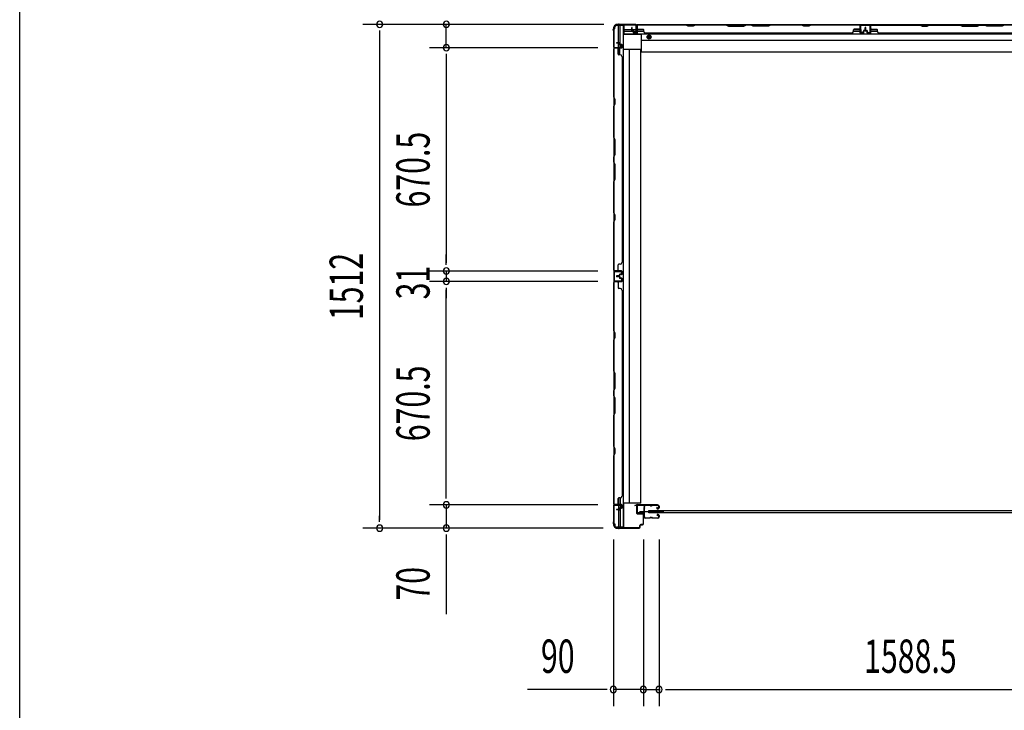
# Model space of a CAD drawing. Extents: x 542 to 20478, y 217 to 14052.
# Drawn here: x 543 to 3496, y 3901 to 5974 of the extents above; entities that cross this region are included whole.
import ezdxf

# ---------------------------------------------------------------- set-up
doc = ezdxf.new("R2010")
doc.units = 0
doc.header["$LTSCALE"] = 50
doc.header["$MEASUREMENT"] = 0
doc.linetypes.add('HIDE-M', pattern=[2, 1, -1])
for name, color, linetype in [('SUNPOU', 4, 'CONTINUOUS'), ('WAKUSEN-01', 50, 'CONTINUOUS'), ('サイドレ-ル', 3, 'CONTINUOUS'), ('サイドレール取付板', 6, 'CONTINUOUS'), ('スラット', 3, 'CONTINUOUS'), ('下枠側', 2, 'CONTINUOUS'), ('下枠後', 2, 'CONTINUOUS'), ('壁パネル', 2, 'CONTINUOUS'), ('柱前', 3, 'CONTINUOUS'), ('柱後', 3, 'CONTINUOUS'), ('間柱', 3, 'CONTINUOUS')]:
    doc.layers.add(name, color=color, linetype=linetype)
doc.styles.add('00', font='ROMANS', dxfattribs={"width": 0.666667, "bigfont": 'BIGFONT'})

msp = doc.modelspace()

# ---------------------------------------------------------------- linework, layer by layer
at = {"layer": 'SUNPOU'}
for p, q in [((2294.5, 5959.6), (1572.3, 5959.6)), ((1622.3, 5940.9), (1622.3, 5922.1)), ((2294.5, 5959.6), (1772.3, 5959.6)), ((1822.3, 5889.6), (1822.3, 5959.6)), ((1622.3, 5934.6), (1622.3, 4472.6)), ((2276.5, 5889.6), (1772.3, 5889.6)), ((2276.5, 5889.6), (1772.3, 5889.6)), ((1822.3, 5870.9), (1822.3, 5852.1)), ((1822.3, 5870.9), (1822.3, 5852.1)), ((1822.3, 5864.6), (1822.3, 5244.1)), ((1822.3, 5864.6), (1822.3, 5839.6)), ((1822.3, 5244.1), (1822.3, 5269.1)), ((1822.3, 5237.9), (1822.3, 5256.6)), ((1822.3, 5237.9), (1822.3, 5256.6)), ((2276.5, 5219.1), (1772.3, 5219.1)), ((2276.5, 5219.1), (1772.3, 5219.1)), ((1822.3, 5219.1), (1822.3, 5188.1)), ((2276.5, 5188.1), (1772.3, 5188.1)), ((2276.5, 5188.1), (1772.3, 5188.1)), ((1822.3, 5169.4), (1822.3, 5150.6)), ((1822.3, 5169.4), (1822.3, 5150.6)), ((1822.3, 4542.6), (1822.3, 5163.1)), ((1822.3, 5163.1), (1822.3, 5138.1)), ((1822.3, 4542.6), (1822.3, 4567.6)), ((1822.3, 4536.4), (1822.3, 4555.1)), ((1822.3, 4536.4), (1822.3, 4555.1)), ((2276.5, 4517.6), (1772.3, 4517.6)), ((2276.5, 4517.6), (1772.3, 4517.6)), ((1822.3, 4517.6), (1822.3, 4447.6)), ((1622.3, 4466.4), (1622.3, 4485.1)), ((2293.2, 4447.6), (1572.3, 4447.6)), ((2293.2, 4447.6), (1772.3, 4447.6)), ((1822.3, 4428.9), (1822.3, 4410.1)), ((1822.3, 4422.6), (1822.3, 4189.7)), ((2323.7, 4413.4), (2323.7, 3913.4)), ((2413.7, 4413.4), (2413.7, 3913.4)), ((2413.7, 4413.4), (2413.7, 3913.4)), ((2460.7, 4413.4), (2460.7, 3913.4)), ((2460.7, 4413.4), (2460.7, 3913.4)), ((2298.7, 3963.4), (2065.8, 3963.4)), ((2305, 3963.4), (2286.2, 3963.4)), ((2413.7, 3963.4), (2323.7, 3963.4)), ((2388.7, 3963.4), (2363.7, 3963.4)), ((2395, 3963.4), (2376.2, 3963.4)), ((2413.7, 3963.4), (2460.7, 3963.4)), ((2432.5, 3963.4), (2451.2, 3963.4)), ((2438.7, 3963.4), (2463.7, 3963.4)), ((2479.5, 3963.4), (2498.2, 3963.4)), ((2479.5, 3963.4), (2498.2, 3963.4)), ((2485.7, 3963.4), (2510.7, 3963.4)), ((2485.7, 3963.4), (4024.2, 3963.4))]:
    msp.add_line(p, q, dxfattribs=at)
for centre, start, end in [((1622.3, 5959.6), 90, 270), ((1622.3, 5959.6), 270, 90), ((1822.3, 5959.6), 90, 270), ((1822.3, 5959.6), 270, 90), ((1822.3, 5889.6), 90, 270), ((1822.3, 5889.6), 90, 270), ((1822.3, 5889.6), 270, 90), ((1822.3, 5889.6), 270, 90), ((1822.3, 5219.1), 90, 270), ((1822.3, 5219.1), 90, 270), ((1822.3, 5219.1), 270, 90), ((1822.3, 5219.1), 270, 90), ((1822.3, 5188.1), 90, 270), ((1822.3, 5188.1), 90, 270), ((1822.3, 5188.1), 270, 90), ((1822.3, 5188.1), 270, 90), ((1822.3, 4517.6), 90, 270), ((1822.3, 4517.6), 90, 270), ((1822.3, 4517.6), 270, 90), ((1822.3, 4517.6), 270, 90), ((1622.3, 4447.6), 90, 270), ((1622.3, 4447.6), 270, 90), ((1822.3, 4447.6), 90, 270), ((1822.3, 4447.6), 270, 90), ((2323.7, 3963.4), 0, 180), ((2323.7, 3963.4), 180, 0), ((2413.7, 3963.4), 0, 180), ((2413.7, 3963.4), 0, 180), ((2413.7, 3963.4), 180, 0), ((2413.7, 3963.4), 180, 0), ((2460.7, 3963.4), 0, 180), ((2460.7, 3963.4), 0, 180), ((2460.7, 3963.4), 180, 0), ((2460.7, 3963.4), 180, 0)]:
    msp.add_arc(centre, 9.38, start, end, dxfattribs=at)
at = {"layer": 'WAKUSEN-01'}
msp.add_line((542.5, 517.5), (542.5, 14052.5), dxfattribs=at)
at = {"layer": 'サイドレ-ル', "color": 6}
msp.add_line((2401.6, 4497.5), (2474.4, 4497.5), dxfattribs=at)
at = {"layer": 'サイドレ-ル'}
for p, q in [((2432.2, 4516), (2419, 4516)), ((2435.8, 4516), (2437.6, 4516)), ((2435.8, 4516), (2437.6, 4516)), ((2437.6, 4515), (2435.8, 4515)), ((2437.6, 4515), (2435.8, 4515)), ((2441.2, 4517), (2457.2, 4517)), ((2441.2, 4517), (2457.2, 4517)), ((2457.2, 4516), (2441.2, 4516)), ((2457.2, 4516), (2441.2, 4516)), ((2455.1, 4510.3), (2454.2, 4509.7)), ((2455.1, 4510.3), (2454.2, 4509.7)), ((2454.8, 4508.9), (2455.7, 4509.5)), ((2454.8, 4508.9), (2455.7, 4509.5)), ((2455.7, 4509.5), (2455.1, 4510.3)), ((2455.7, 4509.5), (2455.1, 4510.3)), ((2456.5, 4507), (2455.3, 4507)), ((2456.5, 4507), (2455.3, 4507)), ((2455.3, 4506), (2456.5, 4506)), ((2455.3, 4506), (2456.5, 4506)), ((2456.5, 4507), (2457.7, 4507)), ((2456.5, 4507), (2457.7, 4507)), ((2457.7, 4506), (2456.5, 4506)), ((2457.7, 4506), (2456.5, 4506)), ((2459.7, 4509), (2459.7, 4513.5)), ((2459.7, 4509), (2459.7, 4513.5)), ((2460.7, 4513.5), (2460.7, 4509)), ((2460.7, 4513.5), (2460.7, 4509)), ((2417.2, 4481.5), (2417.2, 4481.4)), ((2419.7, 4479), (2432.2, 4479)), ((2419.7, 4479), (2432.2, 4479)), ((2432.2, 4478), (2419.7, 4478)), ((2432.2, 4478), (2419.7, 4478)), ((2435.8, 4480), (2437.6, 4480)), ((2435.8, 4480), (2437.6, 4480)), ((2437.6, 4479), (2435.8, 4479)), ((2437.6, 4479), (2435.8, 4479)), ((2441.2, 4479), (2457.2, 4479)), ((2441.2, 4479), (2457.2, 4479)), ((2457.2, 4478), (2441.2, 4478)), ((2457.2, 4478), (2441.2, 4478)), ((2456.3, 4484.8), (2455.4, 4485.4)), ((2456.3, 4484.8), (2455.4, 4485.4)), ((2456, 4486.2), (2456.9, 4485.6)), ((2456, 4486.2), (2456.9, 4485.6)), ((2456.9, 4485.6), (2456.3, 4484.8)), ((2456.9, 4485.6), (2456.3, 4484.8)), ((2456.5, 4489), (2457.7, 4489)), ((2456.5, 4489), (2457.7, 4489)), ((2457.7, 4488), (2456.5, 4488)), ((2457.7, 4488), (2456.5, 4488)), ((2459.7, 4481.5), (2459.7, 4486)), ((2459.7, 4481.5), (2459.7, 4486)), ((2460.7, 4486), (2460.7, 4481.5)), ((2460.7, 4486), (2460.7, 4481.5))]:
    msp.add_line(p, q, dxfattribs=at)
for centre, radius, start, end in [((2419, 4513.5), 3.5, 90, 205.639), ((2418.6, 4508.3), 3, 156.4435, 198.4381), ((2413.1, 4510.7), 3, 0.2396, 25.639), ((2244.5, 4496.5), 171.6, 356.7784, 3.6305), ((2413.1, 4510.7), 3, 336.4435, 0.2396), ((2419, 4513.5), 2.5, 90, 205.639), ((2418.6, 4508.3), 2, 156.4435, 198.4381), ((2413.1, 4510.7), 4, 0.2396, 25.639), ((2412.9, 4506.4), 4, 2.4739, 18.4381), ((2413.1, 4510.7), 4, 336.4435, 0.2396), ((2207.1, 4497.5), 210, 357.0724, 2.4739), ((2432.2, 4513), 4, 58.9973, 90), ((2432.2, 4513), 4, 58.9973, 90), ((2432.2, 4513), 3, 58.9973, 90), ((2432.2, 4513), 3, 58.9973, 90), ((2435.8, 4519), 4, 238.9973, 270), ((2435.8, 4519), 4, 238.9973, 270), ((2435.8, 4519), 3, 238.9973, 270), ((2435.8, 4519), 3, 238.9973, 270), ((2437.6, 4519), 3, 270, 301.0027), ((2437.6, 4519), 3, 270, 301.0027), ((2437.6, 4519), 4, 270, 301.0027), ((2437.6, 4519), 4, 270, 301.0027), ((2441.2, 4513), 4, 90, 121.0027), ((2441.2, 4513), 4, 90, 121.0027), ((2441.2, 4513), 3, 90, 121.0027), ((2441.2, 4513), 3, 90, 121.0027), ((2455.3, 4508), 2, 125, 270), ((2455.3, 4508), 2, 125, 270), ((2455.3, 4508), 1, 125, 270), ((2455.3, 4508), 1, 125, 270), ((2457.2, 4513.5), 3.5, 0, 90), ((2457.2, 4513.5), 3.5, 0, 90), ((2457.2, 4513.5), 2.5, 0, 90), ((2457.2, 4513.5), 2.5, 0, 90), ((2457.7, 4509), 2, 270, 0), ((2457.7, 4509), 3, 270, 0), ((2457.7, 4509), 3, 270, 0), ((2457.7, 4509), 2, 270, 0), ((2418.2, 4484.3), 3, 153.484, 212.8179), ((2412.9, 4487), 3, 333.484, 357.0724), ((2412.8, 4480.8), 3.5, 8.8438, 33.1161), ((2418.2, 4484.3), 2, 153.484, 212.8179), ((2419.7, 4481.5), 3.5, 183.2758, 270), ((2412.9, 4487), 4, 333.484, 357.0724), ((2412.8, 4480.8), 4.5, 8.8438, 33.1161), ((2419.7, 4481.5), 2.5, 183.2758, 270), ((2432.2, 4482), 3, 270, 301.0027), ((2432.2, 4482), 3, 270, 301.0027), ((2432.2, 4482), 4, 270, 301.0027), ((2432.2, 4482), 4, 270, 301.0027), ((2435.8, 4476), 4, 90, 121.0027), ((2435.8, 4476), 4, 90, 121.0027), ((2435.8, 4476), 3, 90, 121.0027), ((2435.8, 4476), 3, 90, 121.0027), ((2437.6, 4476), 4, 58.9973, 90), ((2437.6, 4476), 4, 58.9973, 90), ((2437.6, 4476), 3, 58.9973, 90), ((2437.6, 4476), 3, 58.9973, 90), ((2441.2, 4482), 4, 238.9973, 270), ((2441.2, 4482), 4, 238.9973, 270), ((2441.2, 4482), 3, 238.9973, 270), ((2441.2, 4482), 3, 238.9973, 270), ((2456.5, 4487), 2, 90, 235), ((2456.5, 4487), 2, 90, 235), ((2456.5, 4487), 1, 90, 235), ((2456.5, 4487), 1, 90, 235), ((2457.2, 4481.5), 3.5, 270, 0), ((2457.2, 4481.5), 2.5, 270, 0), ((2457.2, 4481.5), 2.5, 270, 0), ((2457.2, 4481.5), 3.5, 270, 0), ((2457.7, 4486), 3, 0, 90), ((2457.7, 4486), 3, 0, 90), ((2457.7, 4486), 2, 0, 90), ((2457.7, 4486), 2, 0, 90)]:
    msp.add_arc(centre, radius, start, end, dxfattribs=at)
at = {"layer": 'サイドレール取付板', "color": 6}
for p, q in [((2393.7, 4494.6), (2393.7, 4515.6)), ((2395.4, 4494.6), (2395.4, 4515.6)), ((2396.7, 4518.6), (2455.7, 4518.6)), ((2415.2, 4491.6), (2396.7, 4491.6)), ((2396.8, 4517), (2455.7, 4517)), ((2415.2, 4493.2), (2396.8, 4493.2)), ((2415.2, 4491.6), (2415.2, 4493.2)), ((2455.7, 4518.6), (2455.7, 4517))]:
    msp.add_line(p, q, dxfattribs=at)
at = {"layer": 'サイドレール取付板'}
msp.add_line((2419, 4517), (2432.2, 4517), dxfattribs=at)
at = {"layer": 'サイドレール取付板', "color": 6}
for centre, radius, start, end in [((2396.7, 4515.6), 3, 90, 180), ((2396.7, 4494.6), 3, 180, 270), ((2396.8, 4515.6), 1.4, 90, 180), ((2396.8, 4494.6), 1.4, 180, 270)]:
    msp.add_arc(centre, radius, start, end, dxfattribs=at)
at = {"layer": 'スラット'}
for p, q in [((2430.1, 4494), (2430.1, 4501)), ((2430.1, 4501), (4079.6, 4501)), ((4079.6, 4494), (2430.1, 4494))]:
    msp.add_line(p, q, dxfattribs=at)
at = {"layer": '下枠側'}
for p, q in [((2324.7, 5946.2), (2324.7, 4460.6)), ((2327.7, 5946.2), (2324.7, 5946.2)), ((2327.7, 5946.2), (2327.7, 5951.2)), ((2352.4, 5956.2), (2332.7, 5956.2)), ((2337.7, 5956.2), (2337.7, 5904.6)), ((2342.7, 5956.2), (2342.7, 5900.6)), ((2352.4, 5956.2), (2352.4, 4450.6)), ((2324.7, 5889.9), (2324.7, 5889.4)), ((2337.7, 5903.6), (2337.7, 5890.9)), ((2337.7, 5870.6), (2337.7, 5888.4)), ((2342.7, 5898.7), (2342.7, 5890.9)), ((2342.7, 5896.9), (2342.7, 5890.9)), ((2342.7, 5896.9), (2342.7, 5890.9)), ((2342.7, 5868.6), (2342.7, 5888.4)), ((2405.9, 5884.2), (2352.4, 5884.2)), ((2371.1, 5884.2), (2370.9, 4522.6)), ((2405.9, 4522.6), (2405.9, 5884.2)), ((2324.7, 5219.4), (2324.7, 5187.4)), ((2325.7, 5219.4), (2325.7, 5187.4)), ((2338.9, 4538.1), (2338.9, 4518.6)), ((2343.9, 4538.3), (2343.9, 4518.6)), ((2405.9, 4522.6), (2352.4, 4522.6)), ((2353.4, 4522.6), (2353.4, 4450.6)), ((2324.7, 4516.9), (2324.7, 4517.4)), ((2338.9, 4516.1), (2338.9, 4503.3)), ((2338.9, 4502.3), (2338.9, 4450.6)), ((2343.9, 4516.1), (2343.9, 4508.3)), ((2343.9, 4507.3), (2343.9, 4450.6)), ((2324.7, 4460.6), (2327.7, 4460.6)), ((2327.7, 4460.6), (2327.7, 4455.6)), ((2353.4, 4450.6), (2332.5, 4450.6))]:
    msp.add_line(p, q, dxfattribs=at)
for centre, start, end in [((2332.7, 5951.2), 90, 180), ((2332.7, 4455.6), 180, 270)]:
    msp.add_arc(centre, 5, start, end, dxfattribs=at)
at = {"layer": '下枠後'}
for p, q in [((2354.7, 5958.4), (2390.9, 5958.4)), ((2354.7, 5958.4), (2354.7, 5929.9)), ((2354.7, 5944.4), (2378.5, 5944.4)), ((2354.7, 5939.4), (2383.5, 5939.4)), ((2379.5, 5944.4), (2392.2, 5944.4)), ((2384.5, 5939.4), (2414.5, 5939.4)), ((2386.2, 5933.4), (2386.2, 5938.4)), ((2386.2, 5938.4), (2392.2, 5938.4)), ((2392.2, 5955.4), (2394.7, 5955.4)), ((2392.2, 5938.4), (2392.2, 5955.4)), ((2392.9, 5958.4), (4116.2, 5958.4)), ((2393.7, 5939.4), (2394, 5939.4)), ((2394.7, 5955.4), (2394.7, 5933.4)), ((2394.7, 5944.4), (2414.1, 5944.4)), ((3043.5, 5939.4), (3063.5, 5939.4)), ((3043.9, 5944.4), (3063.5, 5944.4)), ((3095.7, 5958.4), (3063.7, 5958.4)), ((3095.7, 5945.4), (3095.7, 5958.4)), ((3095.7, 5944.4), (3115.3, 5944.4)), ((3095.7, 5939.4), (3115.7, 5939.4)), ((2354.7, 5930.9), (4155.2, 5930.9)), ((2354.7, 5929.9), (2407.7, 5929.9)), ((2394.7, 5933.4), (2386.2, 5933.4)), ((2407.7, 5877.4), (2407.7, 5930.9)), ((2407.7, 5912.4), (4102.2, 5912.4)), ((2407.7, 5877.4), (4102.2, 5877.4))]:
    msp.add_line(p, q, dxfattribs=at)
at = {"layer": '下枠後', "color": 6, "linetype": 'HIDE-M'}
for p, q in [((2425.7, 5924.6), (2430.7, 5927.5)), ((2425.7, 5918.8), (2425.7, 5924.6)), ((2430.7, 5915.9), (2425.7, 5918.8)), ((2430.7, 5927.5), (2435.7, 5924.6)), ((2435.7, 5918.8), (2430.7, 5915.9)), ((2435.7, 5924.6), (2435.7, 5918.8))]:
    msp.add_line(p, q, dxfattribs=at)
at = {"layer": '下枠後'}
for radius in [6, 4.5, 2]:
    msp.add_circle((2430.7, 5921.7), radius, dxfattribs=at)
at = {"layer": '下枠後', "color": 4}
msp.add_circle((2430.7, 5921.7), 3, dxfattribs=at)
at = {"layer": '壁パネル'}
for p, q in [((2378.5, 5941.7), (2378.5, 5949.8)), ((2378.5, 5941.7), (2378.5, 5949.8)), ((2379, 5941.7), (2379, 5949.8)), ((2379, 5941.7), (2379, 5949.8)), ((2379.5, 5942.2), (2379.5, 5949.8)), ((2379.5, 5942.2), (2379.5, 5949.8)), ((2380, 5940.7), (2383, 5940.7)), ((2380, 5940.7), (2383, 5940.7)), ((2380, 5940.2), (2382.5, 5940.2)), ((2380, 5940.2), (2382.5, 5940.2)), ((2380.5, 5941.2), (2383, 5941.2)), ((2380.5, 5941.2), (2383, 5941.2)), ((2383.5, 5934.7), (2383.5, 5939.2)), ((2383.5, 5934.7), (2383.5, 5939.2)), ((2384, 5934.7), (2384, 5939.7)), ((2384, 5934.7), (2384, 5939.7)), ((2384, 5937.2), (2384.5, 5937.2)), ((2384, 5937.2), (2384.5, 5937.2)), ((2384.5, 5937.2), (2384.5, 5939.7)), ((2384.5, 5937.2), (2384.5, 5939.7)), ((2394, 5934.7), (2394, 5956.7)), ((2394, 5954.2), (2394, 5956.7)), ((2394, 5934.7), (2394, 5955.7)), ((3063.5, 5958.2), (2394.5, 5958.2)), ((2394.5, 5934.7), (2394.5, 5958.2)), ((3063.5, 5958.2), (2394.5, 5958.2)), ((2394.5, 5934.7), (2394.5, 5955.7)), ((2396.5, 5958.2), (2542.4, 5958.2)), ((2542.2, 5957.7), (2396.5, 5957.7)), ((2396.5, 5945.2), (2412.5, 5945.2)), ((2414.5, 5938.7), (2414.5, 5943.2)), ((2548.2, 5954.7), (2542.2, 5957.7)), ((2542.4, 5958.2), (2548.4, 5955.2)), ((2563.2, 5954.7), (2548.2, 5954.7)), ((2548.4, 5955.2), (2563.1, 5955.2)), ((2563.1, 5955.2), (2569.1, 5958.2)), ((2569.2, 5957.7), (2563.2, 5954.7)), ((2569.1, 5958.2), (2663.2, 5958.2)), ((2663, 5957.7), (2569.2, 5957.7)), ((2663, 5957.7), (2669, 5954.7)), ((2669.2, 5955.2), (2663.2, 5958.2)), ((2669, 5954.7), (2715, 5954.7)), ((2714.8, 5955.2), (2669.2, 5955.2)), ((2720.8, 5958.2), (2714.8, 5955.2)), ((2715, 5954.7), (2721, 5957.7)), ((2720.8, 5958.2), (2737.2, 5958.2)), ((2737, 5957.7), (2721, 5957.7)), ((2743, 5954.7), (2737, 5957.7)), ((2737.2, 5958.2), (2743.2, 5955.2)), ((2789, 5954.7), (2743, 5954.7)), ((2743.2, 5955.2), (2788.8, 5955.2)), ((2788.8, 5955.2), (2794.8, 5958.2)), ((2795, 5957.7), (2789, 5954.7)), ((2794.8, 5958.2), (2888.9, 5958.2)), ((2888.8, 5957.7), (2795, 5957.7)), ((2894.8, 5954.7), (2888.8, 5957.7)), ((2888.9, 5958.2), (2894.9, 5955.2)), ((2909.8, 5954.7), (2894.8, 5954.7)), ((2894.9, 5955.2), (2909.6, 5955.2)), ((2909.6, 5955.2), (2915.6, 5958.2)), ((2915.8, 5957.7), (2909.8, 5954.7)), ((2915.6, 5958.2), (3061.5, 5958.2)), ((3061.5, 5957.7), (2915.8, 5957.7)), ((3043.5, 5938.7), (3043.5, 5943.2)), ((3061.5, 5945.2), (3045.5, 5945.2)), ((3063.5, 5934.7), (3063.5, 5958.2)), ((3063.5, 5934.7), (3063.5, 5958.2)), ((3063.5, 5934.7), (3063.5, 5955.7)), ((3064, 5934.7), (3064, 5956.7)), ((3064, 5951.2), (3064, 5956.7)), ((3064, 5934.7), (3064, 5956.7)), ((3064, 5951.2), (3064, 5956.7)), ((3064, 5934.7), (3064, 5955.7)), ((3073.5, 5937.2), (3073.5, 5939.7)), ((3073.5, 5937.2), (3073.5, 5939.7)), ((3074, 5937.2), (3073.5, 5937.2)), ((3074, 5937.2), (3073.5, 5937.2)), ((3074, 5934.7), (3074, 5939.7)), ((3074, 5934.7), (3074, 5939.7)), ((3074.5, 5934.7), (3074.5, 5939.2)), ((3074.5, 5934.7), (3074.5, 5939.2)), ((3077.5, 5941.2), (3075, 5941.2)), ((3077.5, 5941.2), (3075, 5941.2)), ((3078, 5940.7), (3075, 5940.7)), ((3078, 5940.7), (3075, 5940.7)), ((3078, 5940.2), (3075.5, 5940.2)), ((3078, 5940.2), (3075.5, 5940.2)), ((3078.5, 5942.2), (3078.5, 5949.8)), ((3078.5, 5942.2), (3078.5, 5949.8)), ((3079, 5941.7), (3079, 5949.8)), ((3079, 5941.7), (3079, 5949.8)), ((3079.5, 5941.7), (3079.5, 5949.8)), ((3079.5, 5941.7), (3079.5, 5949.8)), ((3079.7, 5941.7), (3079.7, 5949.8)), ((3079.7, 5941.7), (3079.7, 5949.8)), ((3080.2, 5941.7), (3080.2, 5949.8)), ((3080.2, 5941.7), (3080.2, 5949.8)), ((3080.7, 5942.2), (3080.7, 5949.8)), ((3080.7, 5942.2), (3080.7, 5949.8)), ((3081.2, 5940.7), (3084.2, 5940.7)), ((3081.2, 5940.7), (3084.2, 5940.7)), ((3081.2, 5940.2), (3083.7, 5940.2)), ((3081.2, 5940.2), (3083.7, 5940.2)), ((3081.7, 5941.2), (3084.2, 5941.2)), ((3081.7, 5941.2), (3084.2, 5941.2)), ((3084.7, 5934.7), (3084.7, 5939.2)), ((3084.7, 5934.7), (3084.7, 5939.2)), ((3085.2, 5934.7), (3085.2, 5939.7)), ((3085.2, 5934.7), (3085.2, 5939.7)), ((3085.2, 5937.2), (3085.7, 5937.2)), ((3085.2, 5937.2), (3085.7, 5937.2)), ((3085.7, 5937.2), (3085.7, 5939.7)), ((3085.7, 5937.2), (3085.7, 5939.7)), ((3095.2, 5934.7), (3095.2, 5956.7)), ((3095.2, 5954.2), (3095.2, 5956.7)), ((3095.2, 5934.7), (3095.2, 5955.7)), ((3764.7, 5958.2), (3095.7, 5958.2)), ((3095.7, 5934.7), (3095.7, 5958.2)), ((3764.7, 5958.2), (3095.7, 5958.2)), ((3095.7, 5934.7), (3095.7, 5955.7)), ((3243.7, 5958.2), (3097.7, 5958.2)), ((3097.7, 5957.7), (3243.5, 5957.7)), ((3097.7, 5945.2), (3113.7, 5945.2)), ((3115.7, 5938.7), (3115.7, 5943.2)), ((3243.5, 5957.7), (3249.5, 5954.7)), ((3249.7, 5955.2), (3243.7, 5958.2)), ((3249.5, 5954.7), (3264.5, 5954.7)), ((3264.3, 5955.2), (3249.7, 5955.2)), ((3270.3, 5958.2), (3264.3, 5955.2)), ((3264.5, 5954.7), (3270.5, 5957.7)), ((3364.4, 5958.2), (3270.3, 5958.2)), ((3270.5, 5957.7), (3364.2, 5957.7)), ((3364.2, 5957.7), (3370.2, 5954.7)), ((3370.4, 5955.2), (3364.4, 5958.2)), ((3370.2, 5954.7), (3416.2, 5954.7)), ((3416.1, 5955.2), (3370.4, 5955.2)), ((3422.1, 5958.2), (3416.1, 5955.2)), ((3416.2, 5954.7), (3422.2, 5957.7)), ((3438.4, 5958.2), (3422.1, 5958.2)), ((3422.2, 5957.7), (3438.2, 5957.7)), ((3444.2, 5954.7), (3438.2, 5957.7)), ((3438.4, 5958.2), (3444.4, 5955.2)), ((3490.2, 5954.7), (3444.2, 5954.7)), ((3444.4, 5955.2), (3490.1, 5955.2)), ((3490.1, 5955.2), (3496.1, 5958.2)), ((3496.2, 5957.7), (3490.2, 5954.7)), ((3590.2, 5958.2), (3496.1, 5958.2)), ((2385, 5933.7), (2393, 5933.7)), ((2385, 5933.7), (2393, 5933.7)), ((2385, 5933.2), (2393, 5933.2)), ((2419.5, 5933.7), (2419.5, 5933.2)), ((3038.5, 5933.2), (2419.5, 5933.2)), ((3038.5, 5933.7), (3038.5, 5933.2)), ((3073, 5933.7), (3065, 5933.7)), ((3073, 5933.7), (3065, 5933.7)), ((3073, 5933.7), (3065, 5933.7)), ((3073, 5933.2), (3065, 5933.2)), ((3073, 5933.2), (3065, 5933.2)), ((3073, 5933.2), (3065, 5933.2)), ((3086.2, 5933.7), (3094.2, 5933.7)), ((3086.2, 5933.7), (3094.2, 5933.7)), ((3086.2, 5933.2), (3094.2, 5933.2)), ((3086.2, 5933.2), (3094.2, 5933.2)), ((3120.7, 5933.7), (3120.7, 5933.2)), ((3739.7, 5933.2), (3120.7, 5933.2)), ((2348.2, 5888.6), (2324.7, 5888.6)), ((2348.2, 5888.6), (2324.7, 5888.6)), ((2324.7, 5888.6), (2324.7, 5219.6)), ((2324.7, 5888.6), (2324.7, 5219.6)), ((2324.7, 5740.7), (2324.7, 5886.6)), ((2325.2, 5886.6), (2325.2, 5740.8)), ((2348.2, 5889.1), (2326.2, 5889.1)), ((2331.8, 5889.1), (2326.2, 5889.1)), ((2348.2, 5889.1), (2326.2, 5889.1)), ((2331.8, 5889.1), (2326.2, 5889.1)), ((2348.2, 5889.1), (2327.2, 5889.1)), ((2348.2, 5889.1), (2327.2, 5889.1)), ((2348.2, 5888.6), (2327.2, 5888.6)), ((2348.2, 5888.6), (2327.2, 5888.6)), ((2341.2, 5904.6), (2333.2, 5904.6)), ((2341.2, 5904.6), (2333.2, 5904.6)), ((2341.2, 5904.1), (2333.2, 5904.1)), ((2341.2, 5904.1), (2333.2, 5904.1)), ((2340.7, 5903.6), (2333.2, 5903.6)), ((2340.7, 5903.6), (2333.2, 5903.6)), ((2337.7, 5886.6), (2337.7, 5870.6)), ((2341.7, 5902.6), (2341.7, 5900.1)), ((2341.7, 5902.6), (2341.7, 5900.1)), ((2342.2, 5903.1), (2342.2, 5900.1)), ((2342.2, 5903.1), (2342.2, 5900.1)), ((2342.7, 5903.1), (2342.7, 5900.6)), ((2342.7, 5903.1), (2342.7, 5900.6)), ((2348.2, 5899.1), (2343.2, 5899.1)), ((2348.2, 5899.1), (2343.2, 5899.1)), ((2345.7, 5898.6), (2343.2, 5898.6)), ((2345.7, 5898.6), (2343.2, 5898.6)), ((2348.2, 5899.6), (2343.7, 5899.6)), ((2348.2, 5899.6), (2343.7, 5899.6)), ((2345.7, 5899.1), (2345.7, 5898.6)), ((2345.7, 5899.1), (2345.7, 5898.6)), ((2349.2, 5898.1), (2349.2, 5890.1)), ((2349.2, 5898.1), (2349.2, 5890.1)), ((2349.2, 5898.1), (2349.2, 5890.1)), ((2349.2, 5898.1), (2349.2, 5890.1)), ((2349.7, 5898.1), (2349.7, 5890.1)), ((2349.7, 5898.1), (2349.7, 5890.1)), ((2349.7, 5898.1), (2349.7, 5890.1)), ((2349.7, 5898.1), (2349.7, 5890.1)), ((2344.2, 5868.6), (2339.7, 5868.6)), ((2349.2, 5863.6), (2349.7, 5863.6)), ((2349.7, 5863.6), (2349.7, 5244.6)), ((2327.7, 5734.7), (2324.7, 5740.7)), ((2325.2, 5740.8), (2328.2, 5734.8)), ((2327.7, 5720), (2327.7, 5734.7)), ((2328.2, 5734.8), (2328.2, 5719.8)), ((2324.7, 5714), (2327.7, 5720)), ((2324.7, 5619.9), (2324.7, 5714)), ((2328.2, 5719.8), (2325.2, 5713.8)), ((2325.2, 5713.8), (2325.2, 5620.1)), ((2327.7, 5613.9), (2324.7, 5619.9)), ((2325.2, 5620.1), (2328.2, 5614.1)), ((2327.7, 5568.3), (2327.7, 5613.9)), ((2328.2, 5614.1), (2328.2, 5568.1)), ((2324.7, 5562.3), (2327.7, 5568.3)), ((2324.7, 5545.9), (2324.7, 5562.3)), ((2328.2, 5568.1), (2325.2, 5562.1)), ((2325.2, 5562.1), (2325.2, 5546.1)), ((2324.7, 5545.9), (2327.7, 5539.9)), ((2328.2, 5540.1), (2325.2, 5546.1)), ((2327.7, 5539.9), (2327.7, 5494.3)), ((2328.2, 5494.1), (2328.2, 5540.1)), ((2327.7, 5494.3), (2324.7, 5488.3)), ((2325.2, 5488.1), (2328.2, 5494.1)), ((2324.7, 5394.1), (2324.7, 5488.3)), ((2325.2, 5488.1), (2325.2, 5394.3)), ((2327.7, 5388.1), (2324.7, 5394.1)), ((2325.2, 5394.3), (2328.2, 5388.3)), ((2327.7, 5373.5), (2327.7, 5388.1)), ((2328.2, 5388.3), (2328.2, 5373.3)), ((2324.7, 5367.5), (2327.7, 5373.5)), ((2324.7, 5221.6), (2324.7, 5367.5)), ((2328.2, 5373.3), (2325.2, 5367.3)), ((2325.2, 5367.3), (2325.2, 5221.6)), ((2337.7, 5221.6), (2337.7, 5237.6)), ((2344.2, 5239.6), (2339.7, 5239.6)), ((2349.2, 5244.6), (2349.7, 5244.6)), ((2348.2, 5219.6), (2324.7, 5219.6)), ((2348.2, 5219.1), (2326.2, 5219.1)), ((2328.8, 5219.1), (2326.2, 5219.1)), ((2348.2, 5219.6), (2327.2, 5219.6)), ((2348.2, 5219.6), (2327.2, 5219.6)), ((2348.2, 5219.1), (2327.2, 5219.1)), ((2348.2, 5219.1), (2327.2, 5219.1)), ((2340.7, 5204.6), (2333.2, 5204.6)), ((2340.7, 5204.6), (2333.2, 5204.6)), ((2341.2, 5204.1), (2333.2, 5204.1)), ((2341.2, 5204.1), (2333.2, 5204.1)), ((2341.2, 5203.6), (2333.2, 5203.6)), ((2341.2, 5203.6), (2333.2, 5203.6)), ((2341.2, 5203.3), (2333.2, 5203.3)), ((2341.2, 5203.3), (2333.2, 5203.3)), ((2341.2, 5202.8), (2333.2, 5202.8)), ((2341.2, 5202.8), (2333.2, 5202.8)), ((2340.7, 5202.3), (2333.2, 5202.3)), ((2340.7, 5202.3), (2333.2, 5202.3)), ((2341.7, 5205.6), (2341.7, 5208.1)), ((2341.7, 5205.6), (2341.7, 5208.1)), ((2341.7, 5201.3), (2341.7, 5198.8)), ((2341.7, 5201.3), (2341.7, 5198.8)), ((2342.2, 5205.1), (2342.2, 5208.1)), ((2342.2, 5205.1), (2342.2, 5208.1)), ((2342.2, 5201.8), (2342.2, 5198.8)), ((2342.2, 5201.8), (2342.2, 5198.8)), ((2342.7, 5205.1), (2342.7, 5207.6)), ((2342.7, 5205.1), (2342.7, 5207.6)), ((2342.7, 5201.8), (2342.7, 5199.3)), ((2342.7, 5201.8), (2342.7, 5199.3)), ((2345.7, 5209.6), (2343.2, 5209.6)), ((2345.7, 5209.6), (2343.2, 5209.6)), ((2348.2, 5209.1), (2343.2, 5209.1)), ((2348.2, 5209.1), (2343.2, 5209.1)), ((2348.2, 5208.6), (2343.7, 5208.6)), ((2348.2, 5208.6), (2343.7, 5208.6)), ((2345.7, 5209.1), (2345.7, 5209.6)), ((2345.7, 5209.1), (2345.7, 5209.6)), ((2349.2, 5210.1), (2349.2, 5218.1)), ((2349.2, 5210.1), (2349.2, 5218.1)), ((2349.2, 5210.1), (2349.2, 5218.1)), ((2349.7, 5210.1), (2349.7, 5218.1)), ((2349.7, 5210.1), (2349.7, 5218.1)), ((2349.7, 5210.1), (2349.7, 5218.1)), ((2348.2, 5187.3), (2324.7, 5187.3)), ((2324.7, 5187.3), (2324.7, 4518.3)), ((2348.2, 5187.3), (2324.7, 5187.3)), ((2324.7, 5187.3), (2324.7, 4518.3)), ((2324.7, 5039.4), (2324.7, 5185.3)), ((2325.2, 5185.3), (2325.2, 5039.6)), ((2348.2, 5187.8), (2326.2, 5187.8)), ((2331.8, 5187.8), (2326.2, 5187.8)), ((2348.2, 5187.8), (2326.2, 5187.8)), ((2331.8, 5187.8), (2326.2, 5187.8)), ((2348.2, 5187.8), (2327.2, 5187.8)), ((2348.2, 5187.3), (2327.2, 5187.3)), ((2337.7, 5185.3), (2337.7, 5169.3)), ((2348.2, 5197.8), (2343.2, 5197.8)), ((2348.2, 5197.8), (2343.2, 5197.8)), ((2345.7, 5197.3), (2343.2, 5197.3)), ((2345.7, 5197.3), (2343.2, 5197.3)), ((2348.2, 5198.3), (2343.7, 5198.3)), ((2348.2, 5198.3), (2343.7, 5198.3)), ((2345.7, 5197.8), (2345.7, 5197.3)), ((2345.7, 5197.8), (2345.7, 5197.3)), ((2349.2, 5196.8), (2349.2, 5188.8)), ((2349.2, 5196.8), (2349.2, 5188.8)), ((2349.2, 5196.8), (2349.2, 5188.8)), ((2349.7, 5196.8), (2349.7, 5188.8)), ((2349.7, 5196.8), (2349.7, 5188.8)), ((2349.7, 5196.8), (2349.7, 5188.8)), ((2344.2, 5167.3), (2339.7, 5167.3)), ((2349.2, 5162.3), (2349.7, 5162.3)), ((2349.7, 5162.3), (2349.7, 4543.3)), ((2327.7, 5033.4), (2324.7, 5039.4)), ((2325.2, 5039.6), (2328.2, 5033.6)), ((2327.7, 5018.8), (2327.7, 5033.4)), ((2328.2, 5033.6), (2328.2, 5018.6)), ((2324.7, 5012.8), (2327.7, 5018.8)), ((2324.7, 4918.6), (2324.7, 5012.8)), ((2328.2, 5018.6), (2325.2, 5012.6)), ((2325.2, 5012.6), (2325.2, 4918.8)), ((2327.7, 4912.6), (2324.7, 4918.6)), ((2325.2, 4918.8), (2328.2, 4912.8)), ((2327.7, 4867), (2327.7, 4912.6)), ((2328.2, 4912.8), (2328.2, 4866.8)), ((2324.7, 4861), (2327.7, 4867)), ((2324.7, 4844.6), (2324.7, 4861)), ((2324.7, 4844.6), (2327.7, 4838.6)), ((2328.2, 4866.8), (2325.2, 4860.8)), ((2325.2, 4860.8), (2325.2, 4844.8)), ((2328.2, 4838.8), (2325.2, 4844.8)), ((2327.7, 4838.6), (2327.7, 4793)), ((2328.2, 4792.8), (2328.2, 4838.8)), ((2327.7, 4793), (2324.7, 4787)), ((2324.7, 4692.9), (2324.7, 4787)), ((2325.2, 4786.8), (2328.2, 4792.8)), ((2325.2, 4786.8), (2325.2, 4693.1)), ((2327.7, 4686.9), (2324.7, 4692.9)), ((2324.7, 4666.2), (2327.7, 4672.2)), ((2325.2, 4693.1), (2328.2, 4687.1)), ((2328.2, 4672.1), (2325.2, 4666.1)), ((2327.7, 4672.2), (2327.7, 4686.9)), ((2328.2, 4687.1), (2328.2, 4672.1)), ((2324.7, 4520.3), (2324.7, 4666.2)), ((2325.2, 4666.1), (2325.2, 4520.3)), ((2337.7, 4520.3), (2337.7, 4536.3)), ((2344.2, 4538.3), (2339.7, 4538.3)), ((2349.2, 4543.3), (2349.7, 4543.3)), ((2348.2, 4518.3), (2324.7, 4518.3)), ((2348.2, 4517.8), (2326.2, 4517.8)), ((2328.8, 4517.8), (2326.2, 4517.8)), ((2348.2, 4518.3), (2327.2, 4518.3)), ((2348.2, 4517.8), (2327.2, 4517.8)), ((2340.7, 4503.3), (2333.2, 4503.3)), ((2340.7, 4503.3), (2333.2, 4503.3)), ((2341.2, 4502.8), (2333.2, 4502.8)), ((2341.2, 4502.8), (2333.2, 4502.8)), ((2341.2, 4502.3), (2333.2, 4502.3)), ((2341.2, 4502.3), (2333.2, 4502.3)), ((2341.7, 4504.3), (2341.7, 4506.8)), ((2341.7, 4504.3), (2341.7, 4506.8)), ((2342.2, 4503.8), (2342.2, 4506.8)), ((2342.2, 4503.8), (2342.2, 4506.8)), ((2342.7, 4503.8), (2342.7, 4506.3)), ((2342.7, 4503.8), (2342.7, 4506.3)), ((2345.7, 4508.3), (2343.2, 4508.3)), ((2345.7, 4508.3), (2343.2, 4508.3)), ((2348.2, 4507.8), (2343.2, 4507.8)), ((2348.2, 4507.8), (2343.2, 4507.8)), ((2348.2, 4507.3), (2343.7, 4507.3)), ((2348.2, 4507.3), (2343.7, 4507.3)), ((2345.7, 4507.8), (2345.7, 4508.3)), ((2345.7, 4507.8), (2345.7, 4508.3)), ((2349.2, 4508.8), (2349.2, 4516.8)), ((2349.2, 4508.8), (2349.2, 4516.8)), ((2349.7, 4508.8), (2349.7, 4516.8)), ((2349.7, 4508.8), (2349.7, 4516.8))]:
    msp.add_line(p, q, dxfattribs=at)
for centre, radius, start, end in [((2379, 5949.8), 0.5, 0, 180), ((2379, 5949.8), 0.5, 0, 180), ((2380, 5941.7), 1.5, 180, 270), ((2380, 5941.7), 1.5, 180, 270), ((2380.5, 5942.2), 1.5, 180, 270), ((2380.5, 5942.2), 1.5, 180, 270), ((2380, 5941.7), 1, 180, 270), ((2380, 5941.7), 1, 180, 270), ((2380.5, 5942.2), 1, 180, 270), ((2380.5, 5942.2), 1, 180, 270), ((2382.5, 5939.2), 1.5, 0, 90), ((2382.5, 5939.2), 1.5, 0, 90), ((2382.5, 5939.2), 1, 0, 90), ((2382.5, 5939.2), 1, 0, 90), ((2383, 5939.7), 1.5, 0, 90), ((2383, 5939.7), 1.5, 0, 90), ((2383, 5939.7), 1, 0, 90), ((2383, 5939.7), 1, 0, 90), ((2396.5, 5955.7), 2.5, 90, 180), ((2395.5, 5956.7), 1.5, 131.8103, 180), ((2396.5, 5955.7), 2, 90, 180), ((2396.5, 5947.2), 2, 180, 270), ((2412.5, 5943.2), 2, 0, 90), ((2419.5, 5938.7), 5, 180, 270), ((2886.1, 5957.1), 0.6, 63.4349, 90), ((3038.5, 5938.7), 5, 270, 0), ((3045.5, 5943.2), 2, 90, 180), ((3061.5, 5955.7), 2.5, 0, 90), ((3061.5, 5955.7), 2, 0, 90), ((3061.5, 5947.2), 2, 270, 0), ((3061.5, 5947.2), 2, 270, 0), ((3062.5, 5956.7), 1.5, 0, 48.1897), ((3062.5, 5956.7), 1.5, 0, 48.1897), ((3075, 5939.7), 1.5, 90, 180), ((3075, 5939.7), 1.5, 90, 180), ((3075, 5939.7), 1, 90, 180), ((3075.5, 5939.2), 1.5, 90, 180), ((3075, 5939.7), 1, 90, 180), ((3075.5, 5939.2), 1.5, 90, 180), ((3075.5, 5939.2), 1, 90, 180), ((3075.5, 5939.2), 1, 90, 180), ((3077.5, 5942.2), 1.5, 270, 0), ((3077.5, 5942.2), 1, 270, 0), ((3077.5, 5942.2), 1.5, 270, 0), ((3077.5, 5942.2), 1, 270, 0), ((3078, 5941.7), 1.5, 270, 0), ((3078, 5941.7), 1, 270, 0), ((3078, 5941.7), 1.5, 270, 0), ((3078, 5941.7), 1, 270, 0), ((3079, 5949.8), 0.5, 0, 180), ((3079, 5949.8), 0.5, 0, 180), ((3080.2, 5949.8), 0.5, 0, 180), ((3080.2, 5949.8), 0.5, 0, 180), ((3081.2, 5941.7), 1.5, 180, 270), ((3081.2, 5941.7), 1.5, 180, 270), ((3081.7, 5942.2), 1.5, 180, 270), ((3081.7, 5942.2), 1.5, 180, 270), ((3081.2, 5941.7), 1, 180, 270), ((3081.2, 5941.7), 1, 180, 270), ((3081.7, 5942.2), 1, 180, 270), ((3081.7, 5942.2), 1, 180, 270), ((3083.7, 5939.2), 1.5, 0, 90), ((3083.7, 5939.2), 1.5, 0, 90), ((3083.7, 5939.2), 1, 0, 90), ((3083.7, 5939.2), 1, 0, 90), ((3084.2, 5939.7), 1.5, 0, 90), ((3084.2, 5939.7), 1.5, 0, 90), ((3084.2, 5939.7), 1, 0, 90), ((3084.2, 5939.7), 1, 0, 90), ((3097.7, 5955.7), 2.5, 90, 180), ((3096.7, 5956.7), 1.5, 131.8103, 180), ((3097.7, 5955.7), 2, 90, 180), ((3097.7, 5947.2), 2, 180, 270), ((3113.7, 5943.2), 2, 0, 90), ((3120.7, 5938.7), 5, 180, 270), ((3273.1, 5957.1), 0.6, 90, 116.5651), ((2385, 5934.7), 1.5, 180, 270), ((2385, 5934.7), 1.5, 180, 270), ((2385, 5934.7), 1, 180, 270), ((2385, 5934.7), 1, 180, 270), ((2393, 5934.7), 1.5, 270, 0), ((2393, 5934.7), 1, 270, 0), ((2393, 5934.7), 1.5, 270, 0), ((2393, 5934.7), 1, 270, 0), ((3065, 5934.7), 1.5, 180, 270), ((3065, 5934.7), 1.5, 180, 270), ((3065, 5934.7), 1.5, 180, 270), ((3065, 5934.7), 1, 180, 270), ((3065, 5934.7), 1, 180, 270), ((3065, 5934.7), 1, 180, 270), ((3073, 5934.7), 1.5, 270, 0), ((3073, 5934.7), 1, 270, 0), ((3073, 5934.7), 1.5, 270, 0), ((3073, 5934.7), 1, 270, 0), ((3086.2, 5934.7), 1.5, 180, 270), ((3086.2, 5934.7), 1.5, 180, 270), ((3086.2, 5934.7), 1, 180, 270), ((3086.2, 5934.7), 1, 180, 270), ((3094.2, 5934.7), 1.5, 270, 0), ((3094.2, 5934.7), 1, 270, 0), ((3094.2, 5934.7), 1.5, 270, 0), ((3094.2, 5934.7), 1, 270, 0), ((2327.2, 5886.6), 2.5, 90, 180), ((2326.2, 5887.6), 1.5, 90, 138.1897), ((2326.2, 5887.6), 1.5, 90, 138.1897), ((2327.2, 5886.6), 2, 90, 180), ((2333.2, 5904.1), 0.5, 90, 270), ((2333.2, 5904.1), 0.5, 90, 270), ((2335.7, 5886.6), 2, 0, 90), ((2335.7, 5886.6), 2, 0, 90), ((2340.7, 5902.6), 1.5, 0, 90), ((2340.7, 5902.6), 1.5, 0, 90), ((2340.7, 5902.6), 1, 0, 90), ((2340.7, 5902.6), 1, 0, 90), ((2341.2, 5903.1), 1.5, 0, 90), ((2341.2, 5903.1), 1.5, 0, 90), ((2341.2, 5903.1), 1, 0, 90), ((2341.2, 5903.1), 1, 0, 90), ((2343.2, 5900.1), 1.5, 180, 270), ((2343.2, 5900.1), 1.5, 180, 270), ((2343.7, 5900.6), 1.5, 180, 270), ((2343.7, 5900.6), 1.5, 180, 270), ((2343.2, 5900.1), 1, 180, 270), ((2343.2, 5900.1), 1, 180, 270), ((2343.7, 5900.6), 1, 180, 270), ((2343.7, 5900.6), 1, 180, 270), ((2348.2, 5898.1), 1.5, 0, 90), ((2348.2, 5898.1), 1.5, 0, 90), ((2348.2, 5898.1), 1, 0, 90), ((2348.2, 5898.1), 1, 0, 90), ((2348.2, 5890.1), 1.5, 270, 0), ((2348.2, 5890.1), 1, 270, 0), ((2348.2, 5890.1), 1.5, 270, 0), ((2348.2, 5890.1), 1, 270, 0), ((2348.2, 5890.1), 1.5, 270, 0), ((2348.2, 5890.1), 1, 270, 0), ((2348.2, 5890.1), 1.5, 270, 0), ((2348.2, 5890.1), 1, 270, 0), ((2339.7, 5870.6), 2, 180, 270), ((2344.2, 5863.6), 5, 0, 90), ((2325.8, 5711.2), 0.6, 153.4349, 180), ((2339.7, 5237.6), 2, 90, 180), ((2344.2, 5244.6), 5, 270, 0), ((2327.2, 5221.6), 2.5, 180, 270), ((2326.2, 5220.6), 1.5, 221.8103, 270), ((2327.2, 5221.6), 2, 180, 270), ((2333.2, 5204.1), 0.5, 90, 270), ((2333.2, 5204.1), 0.5, 90, 270), ((2333.2, 5202.8), 0.5, 90, 270), ((2333.2, 5202.8), 0.5, 90, 270), ((2335.7, 5221.6), 2, 270, 0), ((2340.7, 5205.6), 1.5, 270, 0), ((2340.7, 5205.6), 1, 270, 0), ((2340.7, 5205.6), 1.5, 270, 0), ((2340.7, 5205.6), 1, 270, 0), ((2340.7, 5201.3), 1.5, 0, 90), ((2340.7, 5201.3), 1.5, 0, 90), ((2340.7, 5201.3), 1, 0, 90), ((2340.7, 5201.3), 1, 0, 90), ((2341.2, 5205.1), 1.5, 270, 0), ((2341.2, 5205.1), 1, 270, 0), ((2341.2, 5205.1), 1.5, 270, 0), ((2341.2, 5205.1), 1, 270, 0), ((2341.2, 5201.8), 1.5, 0, 90), ((2341.2, 5201.8), 1.5, 0, 90), ((2341.2, 5201.8), 1, 0, 90), ((2341.2, 5201.8), 1, 0, 90), ((2343.2, 5208.1), 1.5, 90, 180), ((2343.2, 5208.1), 1.5, 90, 180), ((2343.2, 5198.8), 1.5, 180, 270), ((2343.2, 5198.8), 1.5, 180, 270), ((2343.2, 5208.1), 1, 90, 180), ((2343.7, 5207.6), 1.5, 90, 180), ((2343.2, 5208.1), 1, 90, 180), ((2343.7, 5207.6), 1.5, 90, 180), ((2343.7, 5199.3), 1.5, 180, 270), ((2343.7, 5199.3), 1.5, 180, 270), ((2343.2, 5198.8), 1, 180, 270), ((2343.2, 5198.8), 1, 180, 270), ((2343.7, 5207.6), 1, 90, 180), ((2343.7, 5207.6), 1, 90, 180), ((2343.7, 5199.3), 1, 180, 270), ((2343.7, 5199.3), 1, 180, 270), ((2348.2, 5218.1), 1.5, 0, 90), ((2348.2, 5218.1), 1.5, 0, 90), ((2348.2, 5218.1), 1.5, 0, 90), ((2348.2, 5218.1), 1, 0, 90), ((2348.2, 5218.1), 1, 0, 90), ((2348.2, 5218.1), 1, 0, 90), ((2348.2, 5210.1), 1.5, 270, 0), ((2348.2, 5210.1), 1, 270, 0), ((2348.2, 5210.1), 1.5, 270, 0), ((2348.2, 5210.1), 1, 270, 0), ((2327.2, 5185.3), 2.5, 90, 180), ((2326.2, 5186.3), 1.5, 90, 138.1897), ((2326.2, 5186.3), 1.5, 90, 138.1897), ((2327.2, 5185.3), 2, 90, 180), ((2335.7, 5185.3), 2, 0, 90), ((2335.7, 5185.3), 2, 0, 90), ((2339.7, 5169.3), 2, 180, 270), ((2348.2, 5196.8), 1.5, 0, 90), ((2348.2, 5196.8), 1.5, 0, 90), ((2348.2, 5196.8), 1, 0, 90), ((2348.2, 5196.8), 1, 0, 90), ((2348.2, 5188.8), 1.5, 270, 0), ((2348.2, 5188.8), 1, 270, 0), ((2348.2, 5188.8), 1.5, 270, 0), ((2348.2, 5188.8), 1, 270, 0), ((2348.2, 5188.8), 1.5, 270, 0), ((2348.2, 5188.8), 1, 270, 0), ((2344.2, 5162.3), 5, 0, 90), ((2325.8, 5009.9), 0.6, 153.4349, 180), ((2327.2, 4520.3), 2.5, 180, 270), ((2327.2, 4520.3), 2, 180, 270), ((2335.7, 4520.3), 2, 270, 0), ((2339.7, 4536.3), 2, 90, 180), ((2344.2, 4543.3), 5, 270, 0), ((2326.2, 4519.3), 1.5, 221.8103, 270), ((2333.2, 4502.8), 0.5, 90, 270), ((2333.2, 4502.8), 0.5, 90, 270), ((2340.7, 4504.3), 1.5, 270, 0), ((2340.7, 4504.3), 1, 270, 0), ((2340.7, 4504.3), 1.5, 270, 0), ((2340.7, 4504.3), 1, 270, 0), ((2341.2, 4503.8), 1.5, 270, 0), ((2341.2, 4503.8), 1, 270, 0), ((2341.2, 4503.8), 1.5, 270, 0), ((2341.2, 4503.8), 1, 270, 0), ((2343.2, 4506.8), 1.5, 90, 180), ((2343.2, 4506.8), 1.5, 90, 180), ((2343.2, 4506.8), 1, 90, 180), ((2343.7, 4506.3), 1.5, 90, 180), ((2343.2, 4506.8), 1, 90, 180), ((2343.7, 4506.3), 1.5, 90, 180), ((2343.7, 4506.3), 1, 90, 180), ((2343.7, 4506.3), 1, 90, 180), ((2348.2, 4516.8), 1.5, 0, 90), ((2348.2, 4516.8), 1.5, 0, 90), ((2348.2, 4516.8), 1, 0, 90), ((2348.2, 4516.8), 1, 0, 90), ((2348.2, 4508.8), 1.5, 270, 0), ((2348.2, 4508.8), 1, 270, 0), ((2348.2, 4508.8), 1.5, 270, 0), ((2348.2, 4508.8), 1, 270, 0)]:
    msp.add_arc(centre, radius, start, end, dxfattribs=at)
at = {"layer": '柱前'}
for p, q in [((2323.7, 4514.8), (2323.7, 4467.1)), ((2324.5, 4467.1), (2324.5, 4514.8)), ((2346.9, 4517.6), (2326.5, 4517.6)), ((2326.5, 4516.8), (2346.9, 4516.8)), ((2346.9, 4512.2), (2347.9, 4515.6)), ((2347.7, 4511.9), (2348.7, 4515.4)), ((2388, 4516.6), (2391.5, 4517.6)), ((2388.2, 4515.9), (2391.7, 4516.8)), ((2392.9, 4515.8), (2392.9, 4492.6)), ((2393.7, 4492.6), (2393.7, 4515.8)), ((2410.9, 4491.6), (2394.7, 4491.6)), ((2394.7, 4490.8), (2410.9, 4490.8)), ((2322.7, 4464), (2322.7, 4462.4)), ((2323.5, 4466.2), (2323, 4465.2)), ((2323.5, 4462.4), (2323.5, 4464)), ((2324.2, 4465.9), (2323.7, 4464.9)), ((2412.9, 4488.8), (2412.9, 4460.4)), ((2413.7, 4460.4), (2413.7, 4488.8)), ((2338.5, 4447.4), (2340.1, 4447.4)), ((2340.1, 4446.6), (2338.5, 4446.6)), ((2342, 4448.2), (2341, 4447.7)), ((2342.3, 4447.4), (2341.3, 4446.9)), ((2400.9, 4448.4), (2343.2, 4448.4)), ((2343.2, 4447.6), (2400.9, 4447.6)), ((2343.2, 4447.6), (2400.9, 4447.6)), ((2402.9, 4450.4), (2402.9, 4455.6)), ((2402.9, 4451.8), (2402.9, 4450.4)), ((2403.7, 4450.4), (2403.7, 4455.6)), ((2410.9, 4458.4), (2405.7, 4458.4)), ((2405.7, 4457.6), (2410.9, 4457.6))]:
    msp.add_line(p, q, dxfattribs=at)
for centre, radius, start, end in [((2326.5, 4514.8), 2.8, 90, 180), ((2326.5, 4514.8), 2, 90, 180), ((2346.9, 4515.8), 1.8, 344.5154, 90), ((2346.9, 4515.8), 1, 344.5154, 90), ((2347.3, 4512), 0.4, 164.5154, 344.5154), ((2388.1, 4516.2), 0.4, 105.4846, 285.4846), ((2391.9, 4515.8), 1.8, 0, 105.4846), ((2391.9, 4515.8), 1, 0, 105.4846), ((2394.7, 4492.6), 1.8, 180, 270), ((2394.7, 4492.6), 1, 180, 270), ((2410.9, 4488.8), 2.8, 0, 90), ((2410.9, 4488.8), 2, 0, 90), ((2325.5, 4464), 2.8, 153.4349, 180), ((2338.5, 4462.4), 15.8, 180, 270), ((2321.7, 4467.1), 2, 333.4349, 0), ((2325.5, 4464), 2, 153.4349, 180), ((2338.5, 4462.4), 15, 180, 270), ((2321.7, 4467.1), 2.8, 333.4349, 0), ((2410.9, 4460.4), 2.8, 270, 0), ((2410.9, 4460.4), 2, 270, 0), ((2340.1, 4449.4), 2, 270, 296.5651), ((2340.1, 4449.4), 2.8, 270, 296.5651), ((2343.2, 4445.6), 2.8, 90, 116.5651), ((2343.2, 4445.6), 2, 90, 116.5651), ((2400.9, 4450.4), 2.8, 270, 0), ((2400.9, 4450.4), 2, 270, 0), ((2405.7, 4455.6), 2.8, 90, 180), ((2405.7, 4455.6), 2, 90, 180)]:
    msp.add_arc(centre, radius, start, end, dxfattribs=at)
at = {"layer": '柱後'}
for p, q in [((2322.7, 5942.9), (2322.7, 5944.4)), ((2323, 5941.7), (2323.5, 5940.7)), ((2323.5, 5944.4), (2323.5, 5942.9)), ((2323.7, 5942), (2324.2, 5941)), ((2323.7, 5939.8), (2323.7, 5892)), ((2324.5, 5939.8), (2324.5, 5892)), ((2340.1, 5960.2), (2338.5, 5960.2)), ((2338.5, 5959.4), (2340.1, 5959.4)), ((2341, 5959.2), (2342, 5958.7)), ((2341.3, 5960), (2342.3, 5959.5)), ((2390.9, 5959.2), (2343.2, 5959.2)), ((2390.9, 5958.4), (2343.2, 5958.4)), ((2388.2, 5937), (2391.7, 5936.1)), ((2392.9, 5956.4), (2392.9, 5937)), ((2393.7, 5956.4), (2393.7, 5937)), ((2388, 5936.3), (2391.5, 5935.3)), ((2326.5, 5890), (2345.9, 5890)), ((2326.5, 5889.2), (2345.9, 5889.2)), ((2345.9, 5894.7), (2346.9, 5891.3)), ((2346.7, 5895), (2347.7, 5891.5))]:
    msp.add_line(p, q, dxfattribs=at)
for centre, radius, start, end in [((2338.5, 5944.4), 15.8, 90, 180), ((2325.5, 5942.9), 2.8, 180, 206.5651), ((2338.5, 5944.4), 15, 90, 180), ((2325.5, 5942.9), 2, 180, 206.5651), ((2321.7, 5939.8), 2, 0, 26.5651), ((2321.7, 5939.8), 2.8, 0, 26.5651), ((2340.1, 5957.4), 2.8, 63.4349, 90), ((2340.1, 5957.4), 2, 63.4349, 90), ((2343.2, 5961.2), 2.8, 243.4349, 270), ((2343.2, 5961.2), 2, 243.4349, 270), ((2388.1, 5936.6), 0.4, 74.5154, 254.5154), ((2390.9, 5956.4), 2.8, 0, 90), ((2390.9, 5956.4), 2, 0, 90), ((2391.9, 5937), 1.8, 254.5154, 0), ((2391.9, 5937), 1, 254.5154, 0), ((2326.5, 5892), 2.8, 180, 270), ((2326.5, 5892), 2, 180, 270), ((2346.3, 5894.8), 0.4, 15.4846, 195.4846), ((2345.9, 5891), 1.8, 270, 15.4846), ((2345.9, 5891), 1, 270, 15.4846)]:
    msp.add_arc(centre, radius, start, end, dxfattribs=at)
at = {"layer": '間柱'}
for p, q in [((3064.7, 5935.4), (3064.3, 5955.4)), ((3065.3, 5955.4), (3065.7, 5935.4)), ((3066.3, 5957.4), (3093.2, 5957.4)), ((3093.2, 5956.4), (3066.3, 5956.4)), ((3093.8, 5935.4), (3094.2, 5955.4)), ((3095.2, 5955.4), (3094.8, 5935.4)), ((3067.2, 5934.6), (3070.2, 5936.3)), ((3070.7, 5935.4), (3067.7, 5933.7)), ((3070.2, 5936.3), (3070.7, 5935.4)), ((3088.7, 5935.4), (3089.2, 5936.3)), ((3091.8, 5933.7), (3088.7, 5935.4)), ((3089.2, 5936.3), (3092.3, 5934.6)), ((2325.7, 5216.9), (2325.7, 5190)), ((2326.7, 5190), (2326.7, 5216.9)), ((2347.8, 5218.5), (2327.8, 5218.9)), ((2327.8, 5217.9), (2347.8, 5217.5)), ((2348.6, 5216), (2346.9, 5212.9)), ((2346.9, 5212.9), (2347.7, 5212.4)), ((2347.7, 5212.4), (2349.5, 5215.5)), ((2347.8, 5189.4), (2327.8, 5189)), ((2327.8, 5188), (2347.8, 5188.4)), ((2347.7, 5194.4), (2346.9, 5194)), ((2346.9, 5194), (2348.6, 5190.9)), ((2349.5, 5191.4), (2347.7, 5194.4))]:
    msp.add_line(p, q, dxfattribs=at)
for centre, radius, start, end in [((3066.3, 5955.4), 2, 90, 181.1935), ((3066.3, 5955.4), 1, 90, 181.1935), ((3093.2, 5955.4), 2, 358.8065, 90), ((3093.2, 5955.4), 1, 358.8065, 90), ((3066.7, 5935.4), 2, 181.1935, 299.6631), ((3066.7, 5935.4), 1, 181.1935, 299.6631), ((3092.8, 5935.4), 2, 240.3369, 358.8065), ((3092.8, 5935.4), 1, 240.3369, 358.8065), ((2327.7, 5216.9), 2, 88.8065, 180), ((2327.7, 5216.9), 1, 88.8065, 180), ((2347.7, 5216.5), 2, 330.3369, 88.8065), ((2347.7, 5216.5), 1, 330.3369, 88.8065), ((2327.7, 5190), 2, 180, 271.1935), ((2327.7, 5190), 1, 180, 271.1935), ((2347.7, 5190.4), 2, 271.1935, 29.6631), ((2347.7, 5190.4), 1, 271.1935, 29.6631)]:
    msp.add_arc(centre, radius, start, end, dxfattribs=at)

# ---------------------------------------------------------------- texts
at = {"layer": 'SUNPOU', "style": '00', "width": 0.666667}
for s, p in [('670.5', (1772.3, 5410)), ('1512', (1572.3, 5071.9)), ('31', (1772.3, 5134.2)), ('670.5', (1772.3, 4708.5)), ('70', (1772.3, 4230.2))]:
    msp.add_text(s, height=100, rotation=90, dxfattribs=at).set_placement(p)
for s, p in [('90', (2106.3, 4013.4)), ('1588.5', (3075.6, 4013.4))]:
    msp.add_text(s, height=100, dxfattribs=at).set_placement(p)

doc.saveas('drawing.dxf')
